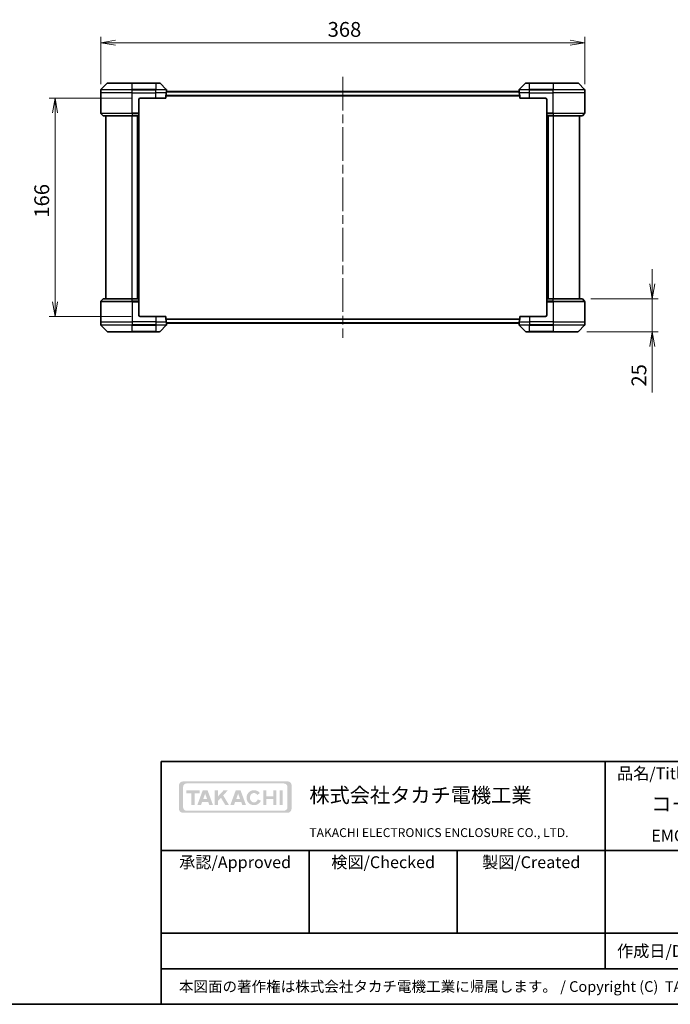
# Model space of a CAD drawing. Units: millimetres. Extents: x -1900 to 6371, y 36 to 1441.
# Drawn here: x 903 to 1397, y 36 to 784 of the extents above; entities that cross this region are included whole.
import ezdxf
from ezdxf.enums import TextEntityAlignment as Align

# ---------------------------------------------------------------- set-up
doc = ezdxf.new("R2010")
doc.units = ezdxf.units.MM
doc.header["$LTSCALE"] = 4.5
doc.linetypes.add('CHAIN', pattern=[0.35429999999999995, 0.2362, -0.0295, 0.0591, -0.0295])
doc.layers.get('Defpoints').update_dxf_attribs({"lineweight": 25})
for name, color, linetype, lineweight in [('Border (ISO)', 7, 'Continuous', 35), ('Centerline (ISO)', 131, 'Continuous', 18), ('Dimension (ISO)', 7, 'Continuous', 18), ('Hatch (ISO)', 1, 'Continuous', 18), ('Title (ISO)', 7, 'Continuous', 35), ('Visible (ISO)', 7, 'Continuous', 35), ('Visible Narrow (ISO)', 7, 'Continuous', 25)]:
    doc.layers.add(name, color=color, linetype=linetype, lineweight=lineweight)
doc.styles.add('Note Text (TK)', font='MS PGothic.ttf')
doc.styles.add('Text Style40', font='MS PGothic.ttf')
doc.styles.add('Text Style67', font='arial.ttf')
doc.dimstyles.new('Default - Method 1b (TK)', dxfattribs={"dimscale": 4.5, "dimtxt": 2.5, "dimasz": 2.5, "dimexe": 1, "dimexo": 1.499999999999999, "dimgap": 1, "dimtad": 1, "dimrnd": 1e-08, "dimdsep": 46, "dimtxsty": 'Note Text (TK)', "dimblk": 'OPEN', "dimcen": 0.09, "dimdle": 5, "dimclrd": 100, "dimclre": 100, "dimclrt": 7, "dimadec": 1, "dimazin": 1, "dimtfac": 1, "dimtmove": 0, "dimatfit": 3, "dimldrblk": 'OPEN', "dimfxl": 1, "dimtolj": 1, "dimlwd": -1, "dimlwe": -1, "dimarcsym": 0})

# ---------------------------------------------------------------- blocks, each defined once
blk = doc.blocks.new('Borders tk図枠')
at = {"layer": 'Border (ISO)'}
blk.add_line((14.50000000000001, 8.000000000000007), (405.4999999999999, 8.000000000000007), dxfattribs=at)
blk = doc.blocks.new('Title Blocks コピー版 tk表題欄')
at = {"layer": 'Hatch (ISO)'}
h = blk.add_hatch(color=256, dxfattribs=at)
edge = h.paths.add_edge_path(flags=0)
edge.add_arc((95.444849922821, 237.346881026017), 0.5958259999999996, 269.9999999999897, 360)
edge.add_line((96.040675922821, 237.3468810260171), (96.04067592282095, 240.7585970260168))
edge.add_arc((95.44484992282096, 240.7585970260169), 0.5958259999999996, 0, 90.0000000000068)
edge.add_line((95.44484992282091, 241.3544230260169), (79.00658192282103, 241.3544230260169))
edge.add_arc((79.00658192282103, 240.7585970260169), 0.5958259999999996, 90, 180)
edge.add_line((78.41075592282102, 240.7585970260168), (78.41075592282081, 237.3468810260171))
edge.add_arc((79.00658192282081, 237.3468810260168), 0.5958259999999996, 180, 270.0000000000205)
edge.add_line((79.00658192282103, 236.7510550260168), (95.44484992282091, 236.751055026017))
edge = h.paths.add_edge_path()
edge.add_line((77.70882392282107, 241.0034570260169), (77.70882392282107, 237.1020210260171))
edge.add_arc((78.41075592282097, 237.102021026017), 0.7019319999998935, 180, 270.000000000008)
edge.add_line((78.41075592282105, 236.4000890260172), (96.04067592282101, 236.4000890260172))
edge.add_arc((96.040675922821, 237.102021026017), 0.7019319999998921, 270, 360)
edge.add_line((96.7426079228209, 237.1020210260171), (96.74260792282098, 241.0034570260169))
edge.add_arc((96.04067592282107, 241.003457026017), 0.7019319999998921, 0, 90.00000000000873)
edge.add_line((96.04067592282095, 241.705389026017), (78.41075592282105, 241.7053890260169))
edge.add_arc((78.41075592282105, 241.0034570260169), 0.7019319999999984, 90.00000000000072, 180)
for points in [[(78.94128592282102, 240.1954190260171), (78.94128592282102, 239.7056990260171), (79.79013392282097, 239.7056990260171), (79.79013392282097, 237.7060090260171), (80.37779792282102, 237.7060090260171), (80.37779792282102, 239.7056990260171), (81.22664592282104, 239.7056990260171), (81.22664592282104, 240.1954190260171)], [(85.55355153134052, 237.7060090260171), (84.81294043548178, 238.9396854897348), (84.28739592282106, 238.3724785432585), (84.28739592282106, 237.7060090260171), (83.76502792282103, 237.7060090260171), (83.76502792282103, 240.1954190260171), (84.28739592282106, 240.1954190260171), (84.28739592282106, 239.1472136578642), (85.2586086041826, 240.1954190260171), (85.97643794456017, 240.1954190260171), (85.18872726044239, 239.3452627384302), (86.172817922821, 237.7060090260171)], [(91.96090243223207, 240.1954190260171), (91.96090243223207, 237.7060090260171), (92.4791894322321, 237.7060090260171), (92.4791894322321, 238.7058540260171), (93.63819343223211, 238.7058540260171), (93.63819343223211, 237.7060090260171), (94.15648043223207, 237.7060090260171), (94.15648043223207, 240.1954190260171), (93.63819343223211, 240.1954190260171), (93.63819343223211, 239.195574026017), (92.4791894322321, 239.195574026017), (92.4791894322321, 240.1954190260171)], [(94.71149643223212, 240.1954190260171), (94.71149643223212, 237.7060090260171), (95.2338644322322, 237.7060090260171), (95.2338644322322, 240.1954190260171)]]:
    blk.add_hatch(color=256, dxfattribs=at).paths.add_polyline_path(points)
h = blk.add_hatch(color=256, dxfattribs=at)
h.paths.add_polyline_path([(82.45967999495221, 238.7589070260171), (81.8218998506899, 238.7589070260171), (82.14078992282104, 239.627313026017)], flags=0)
h.paths.add_polyline_path([(82.64850318183746, 238.2447010260171), (81.63307666380464, 238.2447010260171), (81.43526189659153, 237.7060090260171), (80.81854592282102, 237.7060090260171), (81.73268992282102, 240.1954190260171), (82.54888992282102, 240.1954190260171), (83.46303392282098, 237.7060090260171), (82.84631794905052, 237.7060090260171)])
h = blk.add_hatch(color=256, dxfattribs=at)
h.paths.add_polyline_path([(87.39654585068993, 238.7589070260171), (88.03432599495216, 238.7589070260171), (87.71543592282107, 239.627313026017)], flags=0)
h.paths.add_polyline_path([(87.00990789659151, 237.7060090260171), (87.20772266380467, 238.2447010260171), (88.22314918183736, 238.2447010260171), (88.42096394905047, 237.7060090260171), (89.03767992282091, 237.7060090260171), (88.123535922821, 240.1954190260171), (87.30733592282104, 240.1954190260171), (86.39319192282105, 237.7060090260171)])
h = blk.add_hatch(color=256, dxfattribs=at)
edge = h.paths.add_edge_path()
edge.add_arc((90.39257192282079, 238.9507140260171), 1.273272000000011, 38.55054079078439, 336.5820184016556)
edge.add_line((91.56096443223191, 238.4446700260172), (91.04202846323602, 238.6694270587604))
edge.add_ellipse((90.392571922821, 238.9507140260171), major_axis=(0, -0.7998759999999119), ratio=0.8673469387756529, start_angle=128.5505407907963, end_angle=426.582018401653, ccw=False)
edge.add_line((90.96328818027123, 239.4055047731898), (91.38834540645578, 239.7442231660233))
at = {"layer": 'Title (ISO)'}
for p, q in [((74.70882392282105, 245.052739026017), (255.7088239228211, 245.052739026017)), ((74.70882392282105, 204.052739026017), (74.70882392282105, 245.052739026017)), ((149.7088239228211, 245.052739026017), (149.7088239228211, 210.052739026017)), ((230.7088239228211, 245.052739026017), (230.7088239228211, 210.052739026017)), ((255.7088239228211, 245.052739026017), (255.7088239228211, 204.052739026017)), ((243.2088239228211, 240.552739026017), (251.2088239228211, 241.552739026017)), ((251.2088239228211, 235.552739026017), (251.2088239228211, 241.552739026017)), ((243.2088239228211, 240.552739026017), (243.2088239228211, 236.552739026017)), ((243.2088239228211, 236.552739026017), (251.2088239228211, 235.552739026017)), ((230.7088239228211, 232.052739026017), (255.7088239228211, 232.052739026017)), ((74.70882392282105, 230.052739026017), (230.7088239228211, 230.0527390260171)), ((99.70882392282105, 230.052739026017), (99.70882392282108, 216.052739026017)), ((124.708823922821, 230.052739026017), (124.708823922821, 216.052739026017)), ((230.7088239228211, 221.052739026017), (255.7088239228211, 221.052739026017)), ((74.70882392282105, 216.052739026017), (230.7088239228211, 216.052739026017)), ((255.7088239228211, 210.052739026017), (74.70882392282105, 210.052739026017)), ((74.70882392282105, 204.052739026017), (255.7088239228211, 204.052739026017))]:
    blk.add_line(p, q, dxfattribs=at)
at = {"layer": 'Title (ISO)', "color": 4, "linetype": 'CHAIN', "lineweight": 18, "ltscale": 8.889559745788574}
blk.add_line((238.2088239228211, 242.5527390260171), (238.2088239228211, 234.552739026017), dxfattribs=at)
at = {"layer": 'Title (ISO)', "color": 4, "linetype": 'CHAIN', "lineweight": 18, "ltscale": 20.00163269042969}
blk.add_line((252.2088239228211, 238.552739026017), (234.2088239228211, 238.552739026017), dxfattribs=at)
at = {"layer": 'Title (ISO)'}
for radius in [3, 2]:
    blk.add_circle((238.2088239228211, 238.5527390260171), radius, dxfattribs=at)
at = {"layer": 'Title (ISO)', "color": 1, "char_height": 2.000000029802322, "line_spacing_factor": 1.5, "style": 'Note Text (TK)'}
for s, insert, attachment_point in [('\\fＭＳ Ｐゴシック|b0|i0;{\\H2.0000;品名/Title}', (151.708823922821, 243.052739026017), 4), ('\\fＭＳ Ｐゴシック|b0|i0;{\\H2.0000;尺度/Scale}', (232.7088239228211, 230.052739026017), 4), ('\\fＭＳ Ｐゴシック|b0|i0;{\\H2.0000;承認/Approved}', (87.20882392282105, 228.052739026017), 5), ('\\fＭＳ Ｐゴシック|b0|i0;{\\H2.0000;検図/Checked}', (112.208823922821, 228.0527390260171), 5), ('\\fＭＳ Ｐゴシック|b0|i0;{\\H2.0000;製図/Created}', (137.208823922821, 228.052739026017), 5), ('\\fＭＳ Ｐゴシック|b0|i0;{\\H2.0000;ページ/Page}', (232.7088239228211, 219.052739026017), 4), ('\\fＭＳ Ｐゴシック|b0|i0;{\\H2.0000;作成日/Date}', (151.708823922821, 213.052739026017), 4)]:
    blk.add_mtext(s, dxfattribs=dict(at, insert=insert, attachment_point=attachment_point))
at = {"layer": 'Title (ISO)', "color": 7, "line_spacing_factor": 1.5, "style": 'Note Text (TK)'}
for s, insert, char_height, attachment_point in [('株式会社タカチ電機工業', (99.74260792282095, 239.052739026017), 2.5, 4), ('\\fArial|b0|i0;{\\H1.4986;TAKACHI ELECTRONICS ENCLOSURE CO., LTD.}', (99.74260792282095, 233.052739026017), 1.49859994649887, 4), ('\\fＭＳ Ｐゴシック|b0|i0;{\\H2.0000;/}', (243.2088239228211, 213.5527390260171), 2.000000029802322, 5), ('\\fMS PGothic|b0|i0;{\\H1.8000;本図面の著作権は株式会社タカチ電機工業に帰属します。 / Copyright (C)\xa0 TAKACHI ELECTRONICS ENCLOSURE CO., LTD. All Rights Reserved.}', (77.70882392282107, 207.052739026017), 1.800000071525573, 4)]:
    blk.add_mtext(s, dxfattribs=dict(at, insert=insert, char_height=char_height, attachment_point=attachment_point))
at = {"layer": 'Title (ISO)', "color": 7}
for tag, p, height, style in [('<品名>_001', (157.4957557410028, 236.6535912987443), 2.5, 'Note Text (TK)'), ('<Title>_001', (157.4878143697324, 231.5520568828656), 2.000000029802322, 'Text Style67'), ('<尺度>_001', (240.9218921046393, 223.302739026017), 2.5, 'Note Text (TK)'), ('<型番>_001', (157.6576875571527, 219.9930798731327), 3.000000119209289, 'Text Style40'), ('作成日_001', (175.6108125591847, 211.7814322078352), 2.5, 'Note Text (TK)'), ('<ページ_No.>_001', (237.7997330137302, 212.302739026017), 2.5, 'Note Text (TK)'), ('<総ページ数>_001', (246.7926307410029, 212.302739026017), 2.5, 'Note Text (TK)')]:
    blk.add_attdef(tag, p, '', height=height, dxfattribs=dict(at, style=style))
at = {"layer": 'Title (ISO)', "color": 7, "style": 'Note Text (TK)'}
blk.add_attdef('<部品サイズ>', text='', height=2.5, dxfattribs=at).set_placement((112.208823922821, 213.052739026017), align=Align.MIDDLE_CENTER)
blk = doc.blocks.new('_Open')
at = {"color": 0, "linetype": 'ByBlock', "lineweight": -2}
for p, q in [((-1, 0.1666666666666666), (0, 0)), ((-1, -0.1666666666666666), (0, 0)), ((0, 0), (-1, 0))]:
    blk.add_line(p, q, dxfattribs=at)
blk = doc.blocks.new('*D14')
at = {"layer": 'Defpoints', "color": 0}
for p in [(1332.279538418497, 766.898578100998), (964.2795384184961, 728.7645919594125), (1332.279538418497, 728.7645919594137)]:
    blk.add_point(p, dxfattribs=at)
at = {"layer": 'Dimension (ISO)', "color": 100}
for p, q in [((964.2795384184961, 735.5145919594125), (964.2795384184961, 771.3985781009981)), ((1332.279538418497, 735.5145919594137), (1332.279538418497, 771.3985781009981)), ((975.5295384184961, 766.898578100998), (1321.029538418497, 766.898578100998))]:
    blk.add_line(p, q, dxfattribs=at)
at = {"layer": 'Dimension (ISO)', "color": 100, "xscale": 11.25, "yscale": 11.25, "zscale": 11.25, "rotation": 180}
blk.add_blockref('_Open', (964.2795384184961, 766.898578100998), dxfattribs=at)
at = {"layer": 'Dimension (ISO)', "color": 100, "xscale": 11.25, "yscale": 11.25, "zscale": 11.25}
blk.add_blockref('_Open', (1332.279538418497, 766.898578100998), dxfattribs=at)
at = {"layer": 'Dimension (ISO)', "color": 7, "insert": (1136.805816485644, 777.023578100998), "char_height": 11.25, "attachment_point": 4, "style": 'Note Text (TK)'}
blk.add_mtext('\\A1;368', dxfattribs=at)
blk = doc.blocks.new('*D16')
at = {"layer": 'Defpoints', "color": 0}
for p in [(994.2795384184965, 724.764591959413), (929.6228445162631, 558.7645919594136), (994.2795384184996, 558.7645919594136)]:
    blk.add_point(p, dxfattribs=at)
at = {"layer": 'Dimension (ISO)', "color": 100}
for p, q in [((987.5295384184964, 724.764591959413), (925.1228445162631, 724.764591959413)), ((929.6228445162631, 713.514591959413), (929.6228445162631, 570.0145919594135)), ((987.5295384184994, 558.7645919594136), (925.1228445162631, 558.7645919594136))]:
    blk.add_line(p, q, dxfattribs=at)
at = {"layer": 'Dimension (ISO)', "color": 100, "xscale": 11.25, "yscale": 11.25, "zscale": 11.25}
for p, rotation in [((929.6228445162631, 724.764591959413), 90), ((929.6228445162631, 558.7645919594136), 270)]:
    blk.add_blockref('_Open', p, dxfattribs=dict(at, rotation=rotation))
at = {"layer": 'Dimension (ISO)', "color": 7, "insert": (919.497844516263, 633.9534603060144), "char_height": 11.25, "attachment_point": 4, "rotation": 90, "style": 'Note Text (TK)'}
blk.add_mtext('\\A1;166', dxfattribs=at)
blk = doc.blocks.new('*D19')
at = {"layer": 'Defpoints', "color": 0}
for p in [(1330.072431637312, 572.2645919594141), (1327.072431637312, 547.2645919594141), (1383.527021084536, 547.2645919594141)]:
    blk.add_point(p, dxfattribs=at)
at = {"layer": 'Dimension (ISO)', "color": 100}
for p, q in [((1383.527021084536, 583.5145919594141), (1383.527021084536, 594.7645919594141)), ((1336.822431637312, 572.2645919594141), (1388.027021084536, 572.2645919594141)), ((1383.527021084536, 572.2645919594141), (1383.527021084536, 547.2645919594141)), ((1333.822431637312, 547.2645919594141), (1388.027021084536, 547.2645919594141)), ((1383.527021084536, 536.0145919594141), (1383.527021084536, 501.0628869758146))]:
    blk.add_line(p, q, dxfattribs=at)
at = {"layer": 'Dimension (ISO)', "color": 100, "xscale": 11.25, "yscale": 11.25, "zscale": 11.25}
for p, rotation in [((1383.527021084536, 572.2645919594141), 270), ((1383.527021084536, 547.2645919594141), 90)]:
    blk.add_blockref('_Open', p, dxfattribs=dict(at, rotation=rotation))
at = {"layer": 'Dimension (ISO)', "color": 7, "insert": (1373.402021084536, 505.562886975814), "char_height": 11.25, "attachment_point": 4, "rotation": 90, "style": 'Note Text (TK)'}
blk.add_mtext('\\A1;25', dxfattribs=at)

msp = doc.modelspace()

# ---------------------------------------------------------------- linework, layer by layer
at = {"layer": 'Centerline (ISO)', "linetype": 'CHAIN', "ltscale": 23.99096870422363}
msp.add_line((1148.279538418498, 740.9066472793126), (1148.279538418498, 542.6225366395146), dxfattribs=at)
at = {"layer": 'Visible (ISO)'}
for p, q in [((969.1330918090894, 736.1181453500059), (964.4259850279032, 731.4110385688191)), ((969.4866451996828, 736.2645919594127), (988.279538418496, 736.2645919594127)), ((1006.279538418496, 736.2645919594127), (988.279538418496, 736.2645919594127)), ((1006.279538418496, 736.2645919594127), (1009.072431637309, 736.2645919594127)), ((1014.133091809089, 731.4110385688193), (1009.425985027902, 736.1181453500059)), ((1287.13309180909, 736.1181453500067), (1282.425985027904, 731.4110385688201)), ((1287.486645199684, 736.2645919594135), (1290.279538418497, 736.2645919594135)), ((1308.279538418497, 736.2645919594135), (1290.279538418497, 736.2645919594135)), ((1308.279538418497, 736.2645919594135), (1327.072431637311, 736.2645919594135)), ((1332.133091809091, 731.4110385688203), (1327.425985027904, 736.1181453500067)), ((964.2795384184961, 728.7645919594125), (964.2795384184961, 731.0574851782259)), ((964.2795384184961, 713.471698740599), (964.2795384184961, 728.7645919594125)), ((1013.695736905591, 724.7645919594127), (1013.695736905591, 726.6559769788583)), ((1282.287619454587, 729.7645919594137), (1014.271457382406, 729.7645919594124)), ((1014.279538418496, 729.7645919594127), (1014.279538418496, 731.0574851782262)), ((1282.279538418497, 729.7645919594135), (1282.279538418497, 731.057485178227)), ((1282.863339931401, 726.6559769788591), (1282.863339931401, 724.7645919594135)), ((1332.279538418497, 728.7645919594137), (1332.279538418497, 731.057485178227)), ((1332.279538418497, 713.4716987406001), (1332.279538418497, 728.7645919594137)), ((993.2795384184958, 723.7645919594127), (993.2795384184959, 713.4716987405992)), ((994.2795384184959, 724.7645919594127), (1006.279538418496, 724.7645919594127)), ((1013.695736905591, 724.7645919594127), (1006.279538418496, 724.7645919594127)), ((1290.279538418497, 724.7645919594135), (1282.863339931401, 724.7645919594135)), ((1290.279538418497, 724.7645919594135), (1302.279538418497, 724.7645919594135)), ((1303.279538418497, 723.7645919594135), (1303.279538418497, 713.4716987406001)), ((964.4259850279032, 713.1181453500056), (966.1330918090895, 711.4110385688193)), ((988.2795384184959, 711.2645919594127), (966.4866451996827, 711.2645919594124)), ((968.2795384184991, 711.2645919594122), (968.2795384184997, 572.2645919594135)), ((988.2795384184959, 711.2645919594127), (993.2795384184958, 711.2645919594127)), ((992.2795384184988, 711.2645919594124), (992.2795384184993, 572.2645919594136)), ((993.2795384184958, 713.4716987405992), (993.2795384184958, 713.118145350006)), ((993.2795384184958, 711.4110385688193), (993.2795384184958, 713.118145350006)), ((993.2795384184959, 711.4110385688193), (993.2795384184959, 711.2645919594127)), ((993.2795384184993, 572.2645919594136), (993.2795384184988, 711.2645919594124)), ((1303.279538418497, 713.1181453500068), (1303.279538418497, 713.4716987406001)), ((1303.279538418497, 713.1181453500068), (1303.279538418497, 711.4110385688203)), ((1303.279538418497, 711.2645919594135), (1303.279538418497, 711.4110385688203)), ((1303.279538418497, 711.2645919594135), (1303.279538418498, 572.264591959414)), ((1303.279538418497, 711.2645919594135), (1308.279538418497, 711.2645919594135)), ((1304.279538418498, 572.264591959414), (1304.279538418497, 711.2645919594135)), ((1330.072431637311, 711.2645919594135), (1308.279538418497, 711.2645919594135)), ((1328.279538418498, 572.264591959414), (1328.279538418497, 711.2645919594135)), ((1332.133091809091, 713.1181453500068), (1330.425985027904, 711.4110385688203)), ((964.2795384184992, 570.0574851782264), (964.2795384184992, 554.764591959413)), ((964.4259850279059, 570.4110385688198), (966.1330918090925, 572.1181453500063)), ((966.4866451996859, 572.2645919594131), (988.2795384184991, 572.2645919594132)), ((993.279538418499, 572.2645919594132), (988.2795384184991, 572.2645919594132)), ((993.279538418499, 572.2645919594132), (993.279538418499, 572.1181453500064)), ((993.279538418499, 570.4110385688198), (993.279538418499, 572.1181453500064)), ((993.279538418499, 570.4110385688198), (993.279538418499, 570.0574851782266)), ((993.279538418499, 559.7645919594132), (993.279538418499, 570.0574851782266)), ((1303.279538418497, 572.1181453500071), (1303.279538418497, 572.2645919594139)), ((1308.279538418497, 572.2645919594139), (1303.279538418497, 572.2645919594139)), ((1303.279538418497, 572.1181453500071), (1303.279538418497, 570.4110385688206)), ((1303.279538418497, 570.0574851782274), (1303.279538418497, 570.4110385688206)), ((1303.279538418497, 559.7645919594139), (1303.279538418497, 570.0574851782274)), ((1308.279538418497, 572.264591959414), (1330.072431637312, 572.264591959414)), ((1332.133091809091, 570.4110385688206), (1330.425985027904, 572.1181453500071)), ((1332.279538418498, 570.0574851782274), (1332.279538418498, 554.764591959414)), ((964.2795384184992, 554.764591959413), (964.2795384184994, 552.4716987405995)), ((1006.279538418499, 558.7645919594132), (994.2795384184989, 558.7645919594132)), ((1006.279538418499, 558.7645919594132), (1013.695736905595, 558.7645919594132)), ((1013.695736905595, 556.8732069399676), (1013.695736905595, 558.7645919594132)), ((1282.863339931402, 558.7645919594138), (1282.863339931402, 556.8732069399682)), ((1282.863339931402, 558.7645919594138), (1290.279538418497, 558.7645919594138)), ((1302.279538418497, 558.7645919594138), (1290.279538418497, 558.7645919594138)), ((1332.279538418498, 554.764591959414), (1332.279538418498, 552.4716987406003)), ((964.4259850279063, 552.1181453500063), (969.1330918090925, 547.4110385688199)), ((988.2795384184991, 547.2645919594132), (969.4866451996858, 547.2645919594129)), ((988.2795384184992, 547.2645919594132), (1006.279538418499, 547.2645919594132)), ((1009.072431637312, 547.2645919594132), (1006.279538418499, 547.2645919594132)), ((1009.425985027906, 547.41103856882), (1014.133091809092, 552.1181453500064)), ((1014.271457382409, 553.7645919594133), (1282.287619454588, 553.7645919594147)), ((1014.279538418499, 553.7645919594132), (1014.279538418499, 552.4716987405997)), ((1282.279538418497, 553.7645919594138), (1282.279538418497, 552.4716987406003)), ((1282.425985027904, 552.1181453500071), (1287.133091809091, 547.4110385688207)), ((1290.279538418497, 547.2645919594139), (1287.486645199684, 547.2645919594139)), ((1290.279538418497, 547.2645919594139), (1308.279538418497, 547.2645919594139)), ((1327.072431637312, 547.264591959414), (1308.279538418497, 547.264591959414)), ((1327.425985027905, 547.4110385688207), (1332.133091809091, 552.1181453500072))]:
    msp.add_line(p, q, dxfattribs=at)
for centre, radius, start, end in [((969.4866451996826, 735.7645919594125), 0.5000000000000006, 90, 135), ((1009.072431637309, 735.7645919594127), 0.5000000000000006, 45, 90), ((1287.486645199684, 735.7645919594135), 0.5000000000000006, 90, 135), ((1327.072431637311, 735.7645919594136), 0.5000000000000007, 45, 90), ((964.7795384184961, 731.0574851782259), 0.4999999999999939, 135, 180), ((1013.779538418495, 731.0574851782262), 0.4999999999999983, 0, 45), ((1282.779538418497, 731.057485178227), 0.4999999999999982, 135, 180), ((1331.779538418497, 731.057485178227), 0.4999999999999982, 0, 45), ((994.2795384184957, 723.7645919594127), 1, 90, 180), ((1302.279538418497, 723.7645919594135), 1, 0, 90), ((964.7795384184961, 713.471698740599), 0.5000000000000027, 180, 224.9999999999935), ((966.4866451996829, 711.7645919594125), 0.5000000000000006, 224.9999999999935, 270), ((1330.072431637311, 711.7645919594135), 0.5000000000000006, 270, 315.0000000000065), ((1331.779538418497, 713.4716987406001), 0.4999999999999982, 315.0000000000065, 0), ((964.7795384184996, 570.0574851782264), 0.4999999999999982, 135.0000000000065, 180), ((966.4866451996859, 571.7645919594131), 0.5000000000000006, 90, 135.0000000000065), ((1330.072431637312, 571.7645919594139), 0.5000000000000006, 44.99999999999352, 90), ((1331.779538418498, 570.0574851782274), 0.5000000000000026, 0, 44.99999999999352), ((994.2795384184989, 559.7645919594132), 1, 180, 270), ((1302.279538418497, 559.7645919594139), 1, 270, 0), ((964.7795384184996, 552.4716987405995), 0.4999999999999982, 180, 224.9999999999935), ((969.4866451996858, 547.7645919594131), 0.5000000000000006, 224.9999999999935, 270), ((1009.072431637312, 547.7645919594132), 0.5000000000000006, 270, 315.0000000000065), ((1013.779538418499, 552.4716987405997), 0.4999999999999982, 315.0000000000065, 0), ((1282.779538418498, 552.4716987406003), 0.499999999999999, 180, 224.999999999987), ((1287.486645199684, 547.7645919594139), 0.5000000000000006, 224.9999999999935, 270), ((1327.072431637312, 547.7645919594139), 0.5000000000000006, 270, 315.0000000000065), ((1331.779538418498, 552.4716987406003), 0.4999999999999937, 315.0000000000065, 0)]:
    msp.add_arc(centre, radius, start, end, dxfattribs=at)
for centre, major_axis, ratio, start_param, end_param in [((1006.279538418496, 730.3645919594126), (-7.35e-14, -9.599999999999964), 0.8333333333333341, 1.195757886304313, 1.403348247575202), ((1006.279538418496, 730.3645919594126), (-7.35e-14, -9.599999999999964), 0.8333333333333341, 1.403348247575202, 1.496985085710523), ((1290.279538418497, 730.3645919594136), (-1.748e-13, -9.599999999999987), 0.8333333333333353, 4.786200221469067, 4.879837059604368), ((1290.279538418497, 730.3645919594136), (-1.748e-13, -9.599999999999987), 0.8333333333333353, 4.879837059604368, 5.087427420875259), ((1006.279538418499, 553.1645919594132), (-1.238e-13, 9.600000000000039), 0.8333333333333305, 4.879837059604387, 5.087427420875274), ((1006.279538418499, 553.1645919594132), (-1.238e-13, 9.600000000000039), 0.8333333333333305, 4.786200221469075, 4.879837059604387), ((1290.279538418497, 553.1645919594138), (-2.251e-13, 9.600000000000014), 0.8333333333333321, 1.403348247575205, 1.496985085710514), ((1290.279538418497, 553.1645919594138), (-2.251e-13, 9.600000000000014), 0.8333333333333321, 1.195757886304322, 1.403348247575205)]:
    msp.add_ellipse(centre, major_axis=major_axis, ratio=ratio, start_param=start_param, end_param=end_param, dxfattribs=at)
for points, knots in [([(1013.723486750728, 726.8480322987577), (1013.716071841125, 726.8252797192886), (1013.709516466919, 726.7986381254841), (1013.698787075889, 726.7334298837361), (1013.695736905591, 726.6935633980137), (1013.695736905591, 726.6559769788583)], [-0.0201836506825353, -0.0201836506825353, -0.0201836506825353, -0.0201836506825353, -0.0112759257466463, -0.0112759257466463, 0, 0, 0, 0]), ([(1014.271457382405, 729.7645919594127), (1014.269761620039, 729.7645919594127), (1014.267658758393, 729.7570529717038), (1014.263267179032, 729.7264100463328), (1014.260993604539, 729.7033065495455), (1014.258634226248, 729.6703511527129), (1014.258189783726, 729.6636585972243), (1014.257755913386, 729.6566472793119)], [0.1356732241568377, 0.1356732241568377, 0.1356732241568377, 0.1356732241568377, 0.1469944230720309, 0.1469944230720309, 0.1583156219872241, 0.1583156219872241, 0.1609890322294204, 0.1609890322294204, 0.1609890322294204, 0.1609890322294204]), ([(1282.301320923606, 729.6566472793127), (1282.300887053266, 729.6636585972253), (1282.300442610744, 729.6703511527137), (1282.298083232454, 729.7033065495463), (1282.295809657961, 729.7264100463336), (1282.291418078599, 729.7570529717046), (1282.289315216954, 729.7645919594135), (1282.287619454588, 729.7645919594135)], [0.1103900742295618, 0.1103900742295618, 0.1103900742295618, 0.1103900742295618, 0.113063484471758, 0.113063484471758, 0.1243846833869513, 0.1243846833869513, 0.1357058823021445, 0.1357058823021445, 0.1357058823021445, 0.1357058823021445]), ([(1282.863339931401, 726.6559769788591), (1282.863339931401, 726.694256086063), (1282.860177156189, 726.7347994957009), (1282.849285155728, 726.799759503277), (1282.842858870774, 726.825714101595), (1282.835590086264, 726.8480322987585)], [0.0932607150082903, 0.0932607150082903, 0.0932607150082903, 0.0932607150082903, 0.1047444471694371, 0.1047444471694371, 0.1134564755870972, 0.1134564755870972, 0.1134564755870972, 0.1134564755870972]), ([(1013.695736905595, 556.8732069399676), (1013.695736905595, 556.8349278327639), (1013.698899680806, 556.7943844231257), (1013.709791681268, 556.7294244155497), (1013.716217966222, 556.7034698172317), (1013.723486750732, 556.6811516200682)], [0.0932607150082903, 0.0932607150082903, 0.0932607150082903, 0.0932607150082903, 0.1047444471694371, 0.1047444471694371, 0.1134564755870972, 0.1134564755870972, 0.1134564755870972, 0.1134564755870972]), ([(1014.257755913389, 553.8725366395139), (1014.258189783729, 553.8655253216015), (1014.258634226251, 553.858832766113), (1014.260993604542, 553.8258773692805), (1014.263267179035, 553.802773872493), (1014.267658758397, 553.772130947122), (1014.269761620042, 553.7645919594132), (1014.271457382408, 553.7645919594132)], [0.1103900742295618, 0.1103900742295618, 0.1103900742295618, 0.1103900742295618, 0.113063484471758, 0.113063484471758, 0.1243846833869513, 0.1243846833869513, 0.1357058823021445, 0.1357058823021445, 0.1357058823021445, 0.1357058823021445]), ([(1282.287619454588, 553.7645919594138), (1282.289315216954, 553.7645919594138), (1282.2914180786, 553.7721309471227), (1282.295809657961, 553.8027738724937), (1282.298083232454, 553.8258773692811), (1282.300442610745, 553.8588327661137), (1282.300887053267, 553.8655253216021), (1282.301320923607, 553.8725366395144)], [0.1356732241568377, 0.1356732241568377, 0.1356732241568377, 0.1356732241568377, 0.1469944230720309, 0.1469944230720309, 0.1583156219872241, 0.1583156219872241, 0.1609890322294204, 0.1609890322294204, 0.1609890322294204, 0.1609890322294204]), ([(1282.835590086265, 556.6811516200689), (1282.843004995868, 556.7039041995379), (1282.849560370074, 556.7305457933423), (1282.860289761104, 556.7957540350905), (1282.863339931402, 556.8356205208127), (1282.863339931402, 556.8732069399682)], [-0.0201836506825353, -0.0201836506825353, -0.0201836506825353, -0.0201836506825353, -0.0112759257466463, -0.0112759257466463, 0, 0, 0, 0])]:
    msp.add_open_spline(points, degree=3, knots=knots, dxfattribs=at)
at = {"layer": 'Visible Narrow (ISO)'}
for p, q in [((988.2795384184959, 736.1181453500059), (969.1330918090894, 736.1181453500059)), ((988.2795384184959, 736.2645919594127), (988.2795384184959, 736.1181453500059)), ((988.2795384184959, 736.1181453500059), (1006.279538418496, 736.1181453500059)), ((988.2795384184959, 731.4110385688193), (988.2795384184959, 736.1181453500059)), ((1006.279538418496, 736.1181453500059), (1006.279538418496, 736.2645919594127)), ((1009.425985027902, 736.1181453500059), (1006.279538418496, 736.1181453500059)), ((1006.279538418496, 736.1181453500059), (1006.279538418496, 731.4110385688193)), ((1290.279538418497, 736.1181453500067), (1287.13309180909, 736.1181453500067)), ((1290.279538418497, 736.1181453500067), (1290.279538418497, 736.2645919594135)), ((1290.279538418497, 736.1181453500067), (1308.279538418497, 736.1181453500067)), ((1290.279538418497, 731.4110385688203), (1290.279538418497, 736.1181453500067)), ((1308.279538418497, 736.118145350007), (1308.279538418497, 736.2645919594136)), ((1327.425985027904, 736.1181453500067), (1308.279538418497, 736.1181453500067)), ((1308.279538418497, 736.1181453500067), (1308.279538418497, 731.4110385688203)), ((988.2795384184959, 731.0574851782259), (964.2795384184961, 731.0574851782259)), ((988.2795384184959, 728.7645919594125), (964.2795384184961, 728.7645919594125)), ((964.4259850279032, 731.4110385688193), (988.2795384184959, 731.4110385688193)), ((988.2795384184959, 731.4110385688193), (988.2795384184959, 731.0574851782259)), ((1006.279538418496, 731.4110385688193), (988.2795384184959, 731.4110385688193)), ((988.2795384184959, 728.7645919594127), (988.2795384184959, 731.0574851782259)), ((988.2795384184959, 731.0574851782259), (1006.279538418496, 731.0574851782262)), ((988.2795384184959, 728.7645919594127), (1006.279538418496, 728.7645919594127)), ((988.279538418496, 713.4716987405992), (988.2795384184959, 728.7645919594127)), ((1006.279538418496, 731.4110385688195), (1006.279538418496, 731.0574851782262)), ((1006.279538418496, 731.4110385688193), (1014.133091809089, 731.4110385688193)), ((1006.279538418496, 728.7645919594127), (1006.279538418496, 731.0574851782262)), ((1014.279538418496, 731.0574851782262), (1006.279538418496, 731.0574851782262)), ((1014.167644795962, 728.7645919594127), (1006.279538418496, 728.7645919594127)), ((1006.279538418496, 724.7645919594127), (1006.279538418496, 728.7645919594127)), ((1013.695736905592, 726.655976978858), (1282.863339931401, 726.6559769788594)), ((1282.835590086264, 726.8480322987588), (1013.723486750729, 726.8480322987573)), ((1014.257755913387, 729.6566472793118), (1282.301320923606, 729.6566472793133)), ((1290.279538418497, 731.057485178227), (1282.279538418497, 731.057485178227)), ((1290.279538418497, 728.7645919594135), (1282.391432041031, 728.7645919594135)), ((1282.425985027904, 731.4110385688203), (1290.279538418497, 731.4110385688203)), ((1308.279538418497, 731.4110385688203), (1290.279538418497, 731.4110385688203)), ((1290.279538418497, 731.4110385688203), (1290.279538418497, 731.057485178227)), ((1290.279538418497, 728.7645919594135), (1290.279538418497, 731.057485178227)), ((1290.279538418497, 731.057485178227), (1308.279538418497, 731.057485178227)), ((1290.279538418497, 728.7645919594135), (1308.279538418497, 728.7645919594137)), ((1290.279538418497, 724.7645919594135), (1290.279538418497, 728.7645919594135)), ((1308.279538418497, 731.4110385688203), (1308.279538418497, 731.0574851782271)), ((1308.279538418497, 731.4110385688203), (1332.133091809091, 731.4110385688203)), ((1308.279538418497, 728.7645919594137), (1308.279538418497, 731.057485178227)), ((1332.279538418497, 731.057485178227), (1308.279538418497, 731.057485178227)), ((1332.279538418497, 728.7645919594135), (1308.279538418497, 728.7645919594135)), ((1308.279538418497, 713.4716987406001), (1308.279538418497, 728.7645919594137)), ((964.2795384184961, 713.471698740599), (988.2795384184959, 713.4716987405992)), ((988.2795384184959, 713.118145350006), (964.4259850279032, 713.1181453500056)), ((966.1330918090895, 711.4110385688192), (988.2795384184959, 711.4110385688193)), ((993.2795384184959, 713.4716987405992), (988.279538418496, 713.4716987405992)), ((988.2795384184959, 713.118145350006), (988.2795384184959, 713.4716987405992)), ((988.279538418496, 713.118145350006), (993.2795384184959, 713.118145350006)), ((988.279538418496, 713.118145350006), (988.279538418496, 711.4110385688193)), ((993.2795384184958, 711.4110385688193), (988.2795384184959, 711.4110385688193)), ((988.2795384184959, 711.4110385688193), (988.2795384184959, 711.2645919594127)), ((988.2795384184992, 572.2645919594135), (988.2795384184989, 711.2645919594124)), ((991.979538418499, 711.2645919594124), (991.9795384184993, 572.2645919594136)), ((992.9795384184988, 711.2645919594124), (992.9795384184993, 572.2645919594136)), ((1308.279538418497, 713.4716987406001), (1303.279538418497, 713.4716987406001)), ((1303.279538418497, 713.1181453500068), (1308.279538418497, 713.1181453500069)), ((1308.279538418497, 711.4110385688203), (1303.279538418497, 711.4110385688203)), ((1303.579538418498, 572.264591959414), (1303.579538418497, 711.2645919594135)), ((1304.579538418498, 572.264591959414), (1304.579538418497, 711.2645919594135)), ((1308.279538418497, 713.4716987406001), (1332.279538418497, 713.4716987406001)), ((1308.279538418497, 713.1181453500069), (1308.279538418497, 713.4716987406001)), ((1332.133091809091, 713.1181453500069), (1308.279538418497, 713.1181453500069)), ((1308.279538418497, 713.1181453500069), (1308.279538418497, 711.4110385688203)), ((1308.279538418497, 711.4110385688203), (1308.279538418497, 711.2645919594135)), ((1308.279538418497, 711.4110385688203), (1330.425985027904, 711.4110385688203)), ((1308.279538418497, 711.2645919594135), (1308.279538418498, 572.264591959414)), ((988.2795384184991, 570.0574851782266), (964.2795384184994, 570.0574851782264)), ((964.4259850279059, 570.4110385688197), (988.2795384184991, 570.4110385688198)), ((988.2795384184991, 572.1181453500064), (966.1330918090927, 572.1181453500063)), ((988.2795384184991, 572.1181453500064), (988.2795384184991, 572.2645919594132)), ((988.2795384184991, 572.1181453500064), (993.279538418499, 572.1181453500064)), ((988.2795384184991, 570.4110385688198), (988.2795384184991, 572.1181453500064)), ((988.2795384184991, 570.4110385688198), (988.2795384184991, 570.0574851782266)), ((993.279538418499, 570.4110385688198), (988.2795384184991, 570.4110385688198)), ((988.2795384184991, 570.0574851782266), (988.2795384184991, 554.7645919594132)), ((988.2795384184991, 570.0574851782266), (993.279538418499, 570.0574851782266)), ((1303.279538418497, 572.1181453500071), (1308.279538418497, 572.1181453500072)), ((1308.279538418497, 570.4110385688206), (1303.279538418497, 570.4110385688206)), ((1303.279538418497, 570.0574851782274), (1308.279538418497, 570.0574851782274)), ((1308.279538418497, 572.1181453500071), (1308.279538418497, 572.2645919594139)), ((1330.425985027904, 572.1181453500072), (1308.279538418497, 572.1181453500072)), ((1308.279538418497, 570.4110385688206), (1308.279538418497, 572.1181453500072)), ((1308.279538418497, 570.4110385688206), (1308.279538418497, 570.0574851782274)), ((1308.279538418497, 570.4110385688206), (1332.133091809091, 570.4110385688206)), ((1308.279538418497, 570.0574851782274), (1308.279538418497, 554.764591959414)), ((1332.279538418498, 570.0574851782274), (1308.279538418497, 570.0574851782274)), ((964.2795384184994, 554.764591959413), (988.2795384184991, 554.7645919594132)), ((1006.279538418499, 554.7645919594132), (988.2795384184991, 554.7645919594132)), ((988.2795384184991, 554.7645919594132), (988.2795384184991, 552.4716987405997)), ((1006.279538418499, 558.7645919594132), (1006.279538418499, 554.7645919594132)), ((1006.279538418499, 554.7645919594132), (1014.167644795965, 554.7645919594132)), ((1006.279538418499, 554.7645919594132), (1006.279538418499, 552.4716987405997)), ((1282.863339931402, 556.8732069399691), (1013.695736905595, 556.8732069399676)), ((1013.723486750732, 556.6811516200685), (1282.835590086264, 556.6811516200698)), ((1282.301320923606, 553.8725366395154), (1014.25775591339, 553.872536639514)), ((1282.391432041031, 554.7645919594138), (1290.279538418497, 554.7645919594138)), ((1290.279538418497, 558.7645919594138), (1290.279538418497, 554.7645919594138)), ((1308.279538418497, 554.764591959414), (1290.279538418497, 554.7645919594138)), ((1290.279538418497, 554.7645919594138), (1290.279538418497, 552.4716987406003)), ((1308.279538418497, 554.764591959414), (1332.279538418498, 554.764591959414)), ((1308.279538418497, 554.764591959414), (1308.279538418497, 552.4716987406003)), ((964.2795384184994, 552.4716987405995), (988.2795384184991, 552.4716987405997)), ((988.2795384184991, 552.1181453500064), (964.4259850279059, 552.1181453500063)), ((969.1330918090925, 547.4110385688198), (988.2795384184991, 547.4110385688199)), ((1006.279538418499, 552.4716987405997), (988.2795384184991, 552.4716987405997)), ((988.2795384184991, 552.1181453500064), (988.2795384184991, 552.4716987405997)), ((988.2795384184991, 552.1181453500064), (1006.279538418499, 552.1181453500064)), ((988.2795384184992, 547.4110385688199), (988.2795384184991, 552.1181453500064)), ((1006.279538418499, 547.4110385688199), (988.2795384184992, 547.4110385688199)), ((988.2795384184992, 547.4110385688199), (988.2795384184992, 547.2645919594132)), ((1006.279538418499, 552.4716987405997), (1014.279538418499, 552.4716987405997)), ((1006.279538418499, 552.1181453500064), (1006.279538418499, 552.4716987405997)), ((1014.133091809092, 552.1181453500064), (1006.279538418499, 552.1181453500064)), ((1006.279538418499, 552.1181453500064), (1006.279538418499, 547.4110385688199)), ((1006.279538418499, 547.41103856882), (1009.425985027906, 547.41103856882)), ((1006.279538418499, 547.41103856882), (1006.279538418499, 547.2645919594132)), ((1282.279538418497, 552.4716987406003), (1290.279538418497, 552.4716987406003)), ((1290.279538418497, 552.1181453500071), (1282.425985027904, 552.1181453500071)), ((1287.133091809091, 547.4110385688207), (1290.279538418497, 547.4110385688207)), ((1308.279538418497, 552.4716987406003), (1290.279538418497, 552.4716987406003)), ((1290.279538418497, 552.1181453500072), (1290.279538418497, 552.4716987406003)), ((1290.279538418497, 552.1181453500071), (1308.279538418497, 552.1181453500072)), ((1290.279538418497, 547.4110385688207), (1290.279538418497, 552.1181453500071)), ((1290.279538418497, 547.4110385688207), (1290.279538418497, 547.2645919594139)), ((1308.279538418497, 547.4110385688207), (1290.279538418497, 547.4110385688207)), ((1308.279538418497, 552.4716987406003), (1332.279538418498, 552.4716987406003)), ((1308.279538418497, 552.1181453500072), (1308.279538418497, 552.4716987406003)), ((1332.133091809091, 552.1181453500072), (1308.279538418497, 552.1181453500072)), ((1308.279538418497, 552.1181453500072), (1308.279538418497, 547.4110385688207)), ((1308.279538418497, 547.2645919594139), (1308.279538418497, 547.4110385688207)), ((1308.279538418497, 547.4110385688207), (1327.425985027905, 547.4110385688207))]:
    msp.add_line(p, q, dxfattribs=at)

# ---------------------------------------------------------------- block references
at = {"xscale": 4.5, "yscale": 4.5, "zscale": 4.5}
msp.add_blockref('Borders tk図枠', (0, 0), dxfattribs=at)
ref = msp.add_blockref('Title Blocks コピー版 tk表題欄', (674.060292347305, -882.2373256170767), dxfattribs=dict(xscale=4.5, yscale=4.5, zscale=4.5))
ref.add_attrib('<品名>_001', 'コーナーガード付EMCシールドケース', (1382.791193181818, 182.7038352272727), dxfattribs={"layer": 'Title (ISO)', "color": 7, "height": 11.25, "style": 'Note Text (TK)'})
ref.add_attrib('<尺度>_001', '1:4.5', (1752.455965909091, 122.625), dxfattribs={"layer": 'Title (ISO)', "color": 7, "height": 11.25, "style": 'Note Text (TK)'})
ref.add_attrib('作成日_001', '2024/06/06', (1464.34090787077, 70.68323846586807), dxfattribs={"layer": 'Title (ISO)', "color": 7, "height": 11.25, "style": 'Note Text (TK)'})
ref.add_attrib('<Title>_001', 'EMC SHIELDED ENCLOSURE with CORNER GUARD', (1382.755457011101, 159.7469303558185), dxfattribs={"layer": 'Title (ISO)', "color": 7, "height": 9.00000013411045, "style": 'Text Style67'})
ref.add_attrib('<ページ_No.>_001', '2', (1744.159090909091, 73.125), dxfattribs={"layer": 'Title (ISO)', "color": 7, "height": 11.25, "style": 'Note Text (TK)'})
ref.add_attrib('<総ページ数>_001', '7', (1784.627130681818, 73.125), dxfattribs={"layer": 'Title (ISO)', "color": 7, "height": 11.25, "style": 'Note Text (TK)'})

# ---------------------------------------------------------------- dimensions: what is measured, and where the dimension line sits
at = {"layer": 'Dimension (ISO)', "color": 100}
for base, p1, p2, angle, override, picture, middle in [((1332.279538418497, 766.898578100998), (964.2795384184961, 728.7645919594125), (1332.279538418497, 728.7645919594137), 180, {"dimgap": 1, "dimdec": 0, "dimtol": 0, "dimlim": 0, "dimtp": 0, "dimtm": 0, "dimtdec": 0, "dimtofl": 0, "dimatfit": 1}, '*D14', (1148.279538418497, 766.898578100998)), ((929.6228445162631, 558.7645919594136), (994.2795384184959, 724.7645919594127), (994.2795384184989, 558.7645919594133), 90, {"dimgap": 1, "dimdec": 0, "dimtol": 0, "dimlim": 0, "dimtp": 0, "dimtm": 0, "dimtdec": 0, "dimtofl": 0, "dimatfit": 1}, '*D16', (929.622844516263, 644.9158185872636)), ((1383.527021084536, 547.2645919594141), (1330.072431637312, 572.2645919594139), (1327.072431637311, 547.2645919594139), 90, {"dimgap": 1, "dimdec": 0, "dimtol": 0, "dimlim": 0, "dimtp": 0, "dimtm": 0, "dimtdec": 0, "dimtofl": 1, "dimatfit": 1}, '*D19', (1383.527021084536, 512.9137394676138))]:
    dim = msp.add_linear_dim(base=base, p1=p1, p2=p2, angle=angle, dimstyle='Default - Method 1b (TK)', override=override, dxfattribs=at)
    dim.commit()
    dim.dimension.update_dxf_attribs({"geometry": picture, "text_midpoint": middle, "dimtype": 160})

doc.saveas('drawing.dxf')
